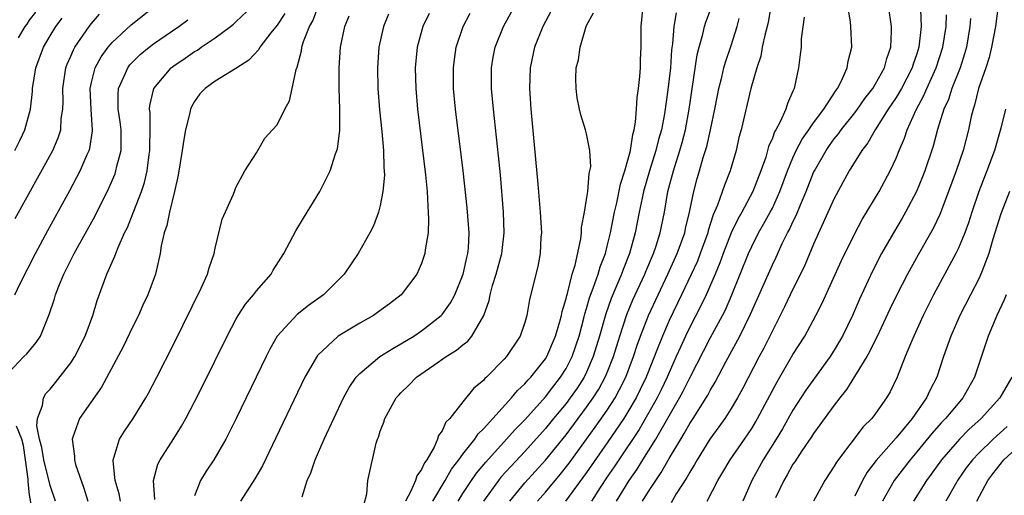
# Model space of a CAD drawing. Units: inches. Extents: x 2616000 to 2619000, y 1485000 to 1488000.
# Drawn here: x 2616192 to 2616287, y 1485944 to 1485990 of the extents above; entities that cross this region are included whole.
import ezdxf

# ---------------------------------------------------------------- set-up
doc = ezdxf.new("R2010")
doc.units = ezdxf.units.IN
doc.header["$MEASUREMENT"] = 0
doc.layers.add('LD26161485_2ft', color=246, linetype='Continuous')

msp = doc.modelspace()

# ---------------------------------------------------------------- linework, layer by layer
at = {"layer": 'LD26161485_2ft'}
for points, elevation in [([(2616265.204, 1485993), (2616264.586, 1485989.414), (2616264.489, 1485989), (2616264.294, 1485988.294), (2616264.024, 1485987), (2616263.869, 1485986.131), (2616263.491, 1485985), (2616262.923, 1485983), (2616261.971, 1485979), (2616261.767, 1485978.233), (2616261.488, 1485977), (2616260.919, 1485975), (2616260.364, 1485973.636), (2616259.697, 1485971.697), (2616259.267, 1485970.733), (2616258.781, 1485969.218), (2616258.733, 1485969), (2616258.012, 1485967), (2616257.73, 1485966.27), (2616256.196, 1485963), (2616255, 1485960.499), (2616254.349, 1485959), (2616253.947, 1485957.948), (2616252.768, 1485955), (2616252.2, 1485953.8), (2616251.797, 1485953), (2616251, 1485951.642), (2616250.598, 1485951), (2616249, 1485948.652), (2616247, 1485945.768), (2616244.96, 1485943)], 8742), ([(2616191.57, 1485963), (2616192.092, 1485964.092), (2616193.559, 1485967), (2616194.76, 1485969.24), (2616196.9, 1485973.1), (2616197.895, 1485975), (2616198.586, 1485976.586), (2616198.782, 1485977), (2616198.835, 1485977.165), (2616199.106, 1485978.894), (2616199.109, 1485979), (2616198.959, 1485980.959), (2616198.875, 1485983), (2616199, 1485983.567), (2616199.36, 1485985), (2616199.933, 1485986.067), (2616200.606, 1485987), (2616201, 1485987.464), (2616202.841, 1485989.159), (2616205.173, 1485991)], 8774), ([(2616195.526, 1485943), (2616195, 1485944.5), (2616194.381, 1485947), (2616194.202, 1485948.202), (2616193.966, 1485949), (2616193.703, 1485950.297), (2616193.767, 1485951), (2616194.258, 1485952.258), (2616194.342, 1485953), (2616194.587, 1485953.413), (2616195, 1485953.858), (2616195.518, 1485954.482), (2616197, 1485956.405), (2616197.387, 1485957), (2616198.392, 1485959), (2616199.121, 1485961), (2616199.549, 1485962.451), (2616200.487, 1485965), (2616200.663, 1485965.337), (2616201, 1485966.158), (2616201.27, 1485966.73), (2616201.355, 1485967), (2616201.573, 1485967.573), (2616202.218, 1485969), (2616202.477, 1485969.523), (2616203.049, 1485970.951), (2616203.839, 1485973), (2616204.132, 1485973.868), (2616204.397, 1485975), (2616204.605, 1485976.605), (2616204.672, 1485977), (2616204.663, 1485977.337), (2616204.698, 1485979), (2616204.679, 1485980.679), (2616204.633, 1485981), (2616204.661, 1485981.339), (2616205.033, 1485983), (2616206.731, 1485985), (2616207, 1485985.204), (2616208.076, 1485985.924), (2616209, 1485986.575), (2616209.272, 1485986.728), (2616209.649, 1485987), (2616211, 1485987.911), (2616212.468, 1485989), (2616212.764, 1485989.236), (2616213, 1485989.448), (2616214.643, 1485991)], 8770), ([(2616201.821, 1485943), (2616201.693, 1485943.693), (2616201.306, 1485945), (2616201.097, 1485946.903), (2616201.104, 1485947), (2616201.18, 1485947.18), (2616201.732, 1485949), (2616202.217, 1485949.783), (2616203.055, 1485951), (2616204.27, 1485953), (2616204.529, 1485953.471), (2616205.334, 1485955), (2616207, 1485958.258), (2616209.643, 1485963.643), (2616210.245, 1485965), (2616210.395, 1485965.605), (2616210.9, 1485967), (2616211, 1485967.524), (2616211.66, 1485970.34), (2616212.755, 1485972.755), (2616212.882, 1485973.118), (2616213, 1485973.385), (2616213.879, 1485975), (2616215, 1485976.753), (2616215.805, 1485978.195), (2616216.538, 1485979), (2616217, 1485979.482), (2616217.738, 1485981), (2616218.196, 1485981.804), (2616218.465, 1485983), (2616218.854, 1485984.854), (2616218.942, 1485985.058), (2616219.358, 1485986.642), (2616219.396, 1485987), (2616219.557, 1485987.557), (2616220.123, 1485989), (2616220.443, 1485989.557), (2616221.014, 1485991)], 8766), ([(2616225.411, 1485942.589), (2616225.705, 1485943.705), (2616225.793, 1485945), (2616226.6, 1485948.6), (2616226.731, 1485949), (2616226.817, 1485949.183), (2616227, 1485949.777), (2616227.35, 1485950.65), (2616227.439, 1485951), (2616227.947, 1485951.948), (2616228.54, 1485953), (2616228.751, 1485953.249), (2616229, 1485953.506), (2616229.773, 1485954.227), (2616230.508, 1485955), (2616232.184, 1485956.184), (2616233.371, 1485957), (2616234.387, 1485957.613), (2616235, 1485958.142), (2616235.486, 1485958.514), (2616235.884, 1485959), (2616237.033, 1485961), (2616237.546, 1485962.454), (2616237.647, 1485963), (2616237.884, 1485963.884), (2616238.234, 1485965), (2616238.763, 1485967), (2616238.992, 1485969), (2616238.925, 1485971), (2616238.64, 1485974.64), (2616238.471, 1485976.471), (2616237.962, 1485981), (2616237.788, 1485983), (2616237.79, 1485985), (2616237.954, 1485986.046), (2616238.132, 1485987), (2616238.924, 1485989), (2616240.05, 1485991)], 8756), ([(2616234.533, 1485943), (2616235, 1485943.742), (2616235.834, 1485945), (2616236.311, 1485945.689), (2616237.215, 1485946.785), (2616239.242, 1485949), (2616240.063, 1485949.937), (2616241, 1485950.881), (2616243, 1485953.11), (2616243.82, 1485954.18), (2616244.478, 1485955), (2616245, 1485955.842), (2616245.587, 1485957), (2616246.261, 1485959), (2616246.733, 1485960.733), (2616246.835, 1485961.165), (2616247, 1485961.679), (2616247.285, 1485962.715), (2616247.642, 1485963.642), (2616248.102, 1485965), (2616248.299, 1485965.701), (2616248.813, 1485967), (2616249, 1485967.723), (2616249.311, 1485969), (2616249.695, 1485971), (2616249.919, 1485971.919), (2616250.289, 1485973.711), (2616250.706, 1485975), (2616251, 1485976.056), (2616251.238, 1485977), (2616251.467, 1485978.532), (2616251.61, 1485979), (2616251.748, 1485979.748), (2616251.838, 1485981), (2616251.881, 1485982.119), (2616252.026, 1485983), (2616252.169, 1485984.169), (2616252.212, 1485985), (2616252.22, 1485985.78), (2616252.27, 1485987), (2616252.286, 1485989), (2616252.488, 1485991)], 8750), ([(2616239.545, 1485943), (2616241, 1485944.754), (2616243.024, 1485946.977), (2616245, 1485949.434), (2616247, 1485952.092), (2616247.642, 1485953), (2616248.167, 1485953.833), (2616248.81, 1485955), (2616249, 1485955.464), (2616249.6, 1485957), (2616250.208, 1485959), (2616250.902, 1485961.097), (2616251.486, 1485962.513), (2616252.625, 1485965), (2616252.729, 1485965.271), (2616253.488, 1485967), (2616253.749, 1485967.749), (2616254.139, 1485969), (2616254.532, 1485971), (2616254.884, 1485973), (2616255.412, 1485975), (2616256.036, 1485977), (2616256.248, 1485977.752), (2616256.57, 1485979), (2616256.945, 1485981), (2616257.728, 1485986.272), (2616257.912, 1485987), (2616258.269, 1485988.269), (2616258.42, 1485989), (2616258.559, 1485989.442), (2616259.111, 1485990.889)], 8746), ([(2616249.882, 1485943), (2616251.133, 1485945), (2616251.904, 1485946.095), (2616252.451, 1485947), (2616253.703, 1485949), (2616255, 1485951.267), (2616256.015, 1485953), (2616256.36, 1485953.64), (2616257, 1485954.949), (2616259, 1485958.871), (2616260.162, 1485961), (2616260.446, 1485961.554), (2616261.078, 1485963), (2616262.682, 1485967), (2616263, 1485967.692), (2616263.665, 1485969), (2616264.159, 1485969.841), (2616264.796, 1485971), (2616265, 1485971.4), (2616265.738, 1485973), (2616266.474, 1485975), (2616267, 1485976.284), (2616267.324, 1485977), (2616267.9, 1485978.1), (2616268.542, 1485979), (2616269, 1485979.673), (2616269.994, 1485981), (2616271.174, 1485982.826), (2616271.317, 1485983), (2616271.677, 1485983.676), (2616272.26, 1485985), (2616272.35, 1485985.65), (2616272.698, 1485987), (2616272.61, 1485989), (2616272.568, 1485989.432), (2616272.311, 1485991)], 8738), ([(2616252.419, 1485943), (2616253, 1485943.93), (2616253.698, 1485945), (2616254.233, 1485945.768), (2616255, 1485947.117), (2616256.124, 1485949), (2616256.463, 1485949.536), (2616257, 1485950.51), (2616257.323, 1485951), (2616258.736, 1485953.263), (2616259, 1485953.781), (2616259.462, 1485954.538), (2616260.486, 1485956.486), (2616261.852, 1485959), (2616262.892, 1485961.108), (2616265, 1485965.896), (2616265.36, 1485966.639), (2616265.963, 1485967.963), (2616266.478, 1485969), (2616266.667, 1485969.333), (2616267, 1485970.083), (2616267.309, 1485970.691), (2616267.723, 1485971.722), (2616268.278, 1485973), (2616269, 1485974.837), (2616269.076, 1485975), (2616270.206, 1485977), (2616270.533, 1485977.466), (2616271, 1485978.101), (2616271.409, 1485978.591), (2616271.686, 1485979), (2616273, 1485980.65), (2616273.264, 1485981), (2616273.973, 1485982.027), (2616274.732, 1485983), (2616275, 1485983.448), (2616275.858, 1485985), (2616276.083, 1485985.918), (2616276.475, 1485987), (2616276.55, 1485988.55), (2616276.543, 1485989), (2616276.256, 1485991)], 8736), ([(2616286.88, 1485991), (2616286.625, 1485989), (2616286.259, 1485987), (2616286.003, 1485985.997), (2616285.684, 1485985), (2616284.991, 1485983), (2616284.607, 1485981.393), (2616284.459, 1485981), (2616284.288, 1485980.288), (2616284.024, 1485979), (2616283.503, 1485977), (2616282.822, 1485975), (2616282.082, 1485973), (2616281.225, 1485970.775), (2616280.576, 1485969.424), (2616279.131, 1485966.869), (2616278.107, 1485965), (2616277.08, 1485963), (2616276.398, 1485961.603), (2616275.121, 1485958.88), (2616275, 1485958.656), (2616274.466, 1485957.533), (2616274.154, 1485957), (2616272.185, 1485953.815), (2616271.527, 1485953), (2616271, 1485952.305), (2616269, 1485949.559), (2616268.787, 1485949.213), (2616267.854, 1485947.854), (2616267.183, 1485946.817), (2616267, 1485946.565), (2616266.444, 1485945.556), (2616266.099, 1485945), (2616265.301, 1485943.301)], 8728), ([(2616191.571, 1485977), (2616192.057, 1485977.943), (2616192.549, 1485979), (2616193.075, 1485981), (2616193.284, 1485982.715), (2616193.297, 1485983), (2616193.622, 1485985), (2616194.352, 1485987), (2616195, 1485988.106), (2616195.547, 1485989), (2616196.172, 1485989.828)], 8778), ([(2616191.611, 1485970.389), (2616195.252, 1485977), (2616195.776, 1485978.224), (2616196.017, 1485979), (2616196.079, 1485980.079), (2616196.229, 1485981), (2616196.262, 1485981.738), (2616196.231, 1485983), (2616196.523, 1485985), (2616196.647, 1485985.353), (2616197, 1485986.146), (2616197.25, 1485986.75), (2616197.39, 1485987), (2616198.779, 1485989), (2616199, 1485989.287), (2616199.793, 1485990.207)], 8776), ([(2616191.921, 1485987.921), (2616192.572, 1485989), (2616192.756, 1485989.244), (2616193, 1485989.614), (2616193.604, 1485990.396)], 8780), ([(2616217.747, 1485990.253), (2616217, 1485989.148), (2616216.394, 1485988.394), (2616215.323, 1485987), (2616215.213, 1485986.787), (2616214.257, 1485985.743), (2616213, 1485984.927), (2616211, 1485983.719), (2616210.019, 1485983), (2616209.519, 1485982.482), (2616209, 1485981.75), (2616208.713, 1485981.287), (2616208.596, 1485981), (2616208.516, 1485980.516), (2616208.122, 1485979), (2616207.942, 1485978.058), (2616207.805, 1485977), (2616207.412, 1485974.588), (2616207.044, 1485973), (2616206.549, 1485971), (2616206.299, 1485969.701), (2616206.048, 1485969), (2616205.759, 1485967.759), (2616205.653, 1485967), (2616205.196, 1485965), (2616204.465, 1485963), (2616203.994, 1485962.006), (2616203.544, 1485961), (2616203, 1485959.913), (2616202.059, 1485957.941), (2616199.957, 1485954.043), (2616197.825, 1485951), (2616197.205, 1485949.205), (2616197.117, 1485949), (2616197.36, 1485947.36), (2616197.346, 1485947), (2616197.467, 1485946.533), (2616198.249, 1485944.249), (2616198.637, 1485943)], 8768), ([(2616205.143, 1485943.143), (2616204.999, 1485945.001), (2616205.431, 1485946.569), (2616205.654, 1485947), (2616207, 1485949.053), (2616207.742, 1485950.258), (2616208.157, 1485951), (2616209, 1485952.606), (2616209.804, 1485954.196), (2616212.148, 1485959), (2616213, 1485960.601), (2616213.23, 1485961), (2616213.923, 1485962.077), (2616214.71, 1485963), (2616215, 1485963.382), (2616216.411, 1485965), (2616216.623, 1485965.377), (2616217.634, 1485967), (2616218.81, 1485969.19), (2616219.563, 1485970.437), (2616221.148, 1485973), (2616222.148, 1485975), (2616222.664, 1485976.664), (2616222.795, 1485977), (2616222.841, 1485977.159), (2616223.063, 1485978.937), (2616223.083, 1485981), (2616223.025, 1485983.025), (2616223.011, 1485985), (2616223.144, 1485987), (2616223.546, 1485989), (2616223.97, 1485990.03)], 8764), ([(2616227.806, 1485990.194), (2616227.301, 1485989), (2616226.856, 1485987), (2616226.716, 1485985), (2616226.757, 1485983), (2616226.928, 1485980.928), (2616227.159, 1485978.841), (2616227.314, 1485977), (2616227.344, 1485975.344), (2616227.378, 1485975), (2616227.39, 1485974.61), (2616227.257, 1485973), (2616227, 1485971.656), (2616226.833, 1485971), (2616226.331, 1485969.669), (2616225.982, 1485969), (2616224.842, 1485967), (2616223.487, 1485965), (2616221.498, 1485963), (2616220.041, 1485961.959), (2616218.924, 1485961.076), (2616217.011, 1485958.989), (2616216.282, 1485957.718), (2616215.921, 1485957), (2616213.034, 1485951), (2616212.358, 1485949.642), (2616212.02, 1485949), (2616210.864, 1485947), (2616210.115, 1485945.884), (2616209.564, 1485945), (2616209, 1485943.505)], 8762), ([(2616231.741, 1485990.259), (2616231.128, 1485989), (2616230.575, 1485987), (2616230.391, 1485985), (2616230.431, 1485983), (2616230.609, 1485981), (2616231.382, 1485974.618), (2616231.533, 1485973), (2616231.591, 1485971.591), (2616231.653, 1485971), (2616231.684, 1485970.316), (2616231.623, 1485969), (2616231.361, 1485967.36), (2616231.329, 1485967), (2616231, 1485966.024), (2616230.549, 1485965), (2616229.033, 1485963), (2616227.883, 1485962.117), (2616226.73, 1485961.27), (2616226.334, 1485961), (2616225, 1485960.248), (2616222.921, 1485959), (2616220.897, 1485957.104), (2616219.68, 1485955), (2616216.884, 1485949.116), (2616215.574, 1485946.426), (2616214.848, 1485945.152), (2616213.46, 1485943)], 8760), ([(2616219.421, 1485943.421), (2616219.916, 1485945), (2616220.253, 1485945.747), (2616220.674, 1485947), (2616221.566, 1485949), (2616222.489, 1485951), (2616223.439, 1485953), (2616223.982, 1485954.018), (2616224.649, 1485955), (2616225, 1485955.382), (2616226.943, 1485957), (2616228.203, 1485957.797), (2616229, 1485958.229), (2616230.249, 1485959), (2616231, 1485959.497), (2616232.913, 1485961), (2616233, 1485961.098), (2616233.798, 1485962.202), (2616234.212, 1485963), (2616235.031, 1485965), (2616235.382, 1485966.618), (2616235.486, 1485967), (2616235.532, 1485967.532), (2616235.604, 1485969), (2616235.428, 1485971.428), (2616235.025, 1485975.025), (2616234.289, 1485981), (2616234.109, 1485983), (2616234.085, 1485985), (2616234.178, 1485985.822), (2616234.34, 1485987), (2616235.016, 1485989), (2616235.705, 1485990.295)], 8758), ([(2616243.539, 1485990.461), (2616242.76, 1485989), (2616241.945, 1485987), (2616241.52, 1485985), (2616241.464, 1485983), (2616241.603, 1485981), (2616242.28, 1485973.719), (2616242.501, 1485971), (2616242.614, 1485969), (2616242.57, 1485968.571), (2616242.498, 1485967), (2616242.27, 1485965.73), (2616241.475, 1485962.525), (2616241.211, 1485961), (2616241, 1485960.303), (2616240.551, 1485959), (2616239.231, 1485957), (2616239, 1485956.743), (2616237.283, 1485955), (2616237.132, 1485954.868), (2616237, 1485954.699), (2616236.069, 1485953.93), (2616235, 1485952.619), (2616233.738, 1485951), (2616233.366, 1485950.634), (2616233, 1485949.797), (2616232.649, 1485949.351), (2616232.551, 1485949), (2616232.211, 1485948.211), (2616231.497, 1485947), (2616231.281, 1485946.719), (2616231, 1485946.068), (2616230.548, 1485945.452), (2616230.421, 1485945), (2616229.959, 1485943.959), (2616229.428, 1485943)], 8754), ([(2616232.083, 1485943), (2616233.278, 1485945), (2616233.906, 1485946.094), (2616234.612, 1485947), (2616235, 1485947.543), (2616236.159, 1485949), (2616236.486, 1485949.514), (2616237, 1485950.003), (2616239.711, 1485953), (2616240.286, 1485953.714), (2616241, 1485954.351), (2616241.29, 1485954.71), (2616241.58, 1485955), (2616243, 1485956.794), (2616243.127, 1485957), (2616243.965, 1485959), (2616244.392, 1485960.392), (2616244.553, 1485961), (2616244.618, 1485961.382), (2616245, 1485962.634), (2616245.064, 1485962.936), (2616245.128, 1485963.128), (2616245.591, 1485965), (2616245.871, 1485965.871), (2616246.428, 1485968.427), (2616246.485, 1485969), (2616246.493, 1485969.507), (2616246.786, 1485971), (2616247, 1485972.249), (2616247.107, 1485973), (2616247.241, 1485974.759), (2616247.321, 1485975), (2616247.393, 1485975.393), (2616247.315, 1485977), (2616247, 1485978.617), (2616246.901, 1485979), (2616246.441, 1485980.441), (2616246.309, 1485981), (2616246.087, 1485982.087), (2616245.971, 1485983), (2616245.953, 1485983.953), (2616245.998, 1485985), (2616246.209, 1485985.791), (2616246.357, 1485987), (2616246.917, 1485988.917), (2616247, 1485989.119), (2616247.67, 1485990.33)], 8752), ([(2616255.664, 1485990.336), (2616255.445, 1485989), (2616255.327, 1485987.327), (2616255.238, 1485986.761), (2616255.121, 1485985), (2616254.882, 1485982.882), (2616254.54, 1485980.54), (2616254.24, 1485979), (2616253.962, 1485978.038), (2616253.707, 1485977), (2616253.087, 1485975), (2616252.522, 1485973), (2616252.378, 1485972.378), (2616252.094, 1485971), (2616251.711, 1485969), (2616251.164, 1485967), (2616250.544, 1485965.456), (2616250.385, 1485965), (2616249.376, 1485962.624), (2616248.854, 1485961.147), (2616248.25, 1485959), (2616247.648, 1485957), (2616247, 1485955.509), (2616246.752, 1485955), (2616246.065, 1485953.935), (2616245.404, 1485953), (2616245, 1485952.469), (2616243.784, 1485951), (2616243, 1485950.024), (2616241, 1485947.789), (2616239.642, 1485946.358), (2616238.696, 1485945.304), (2616238.453, 1485945), (2616236.989, 1485943)], 8748), ([(2616242.241, 1485943), (2616243, 1485943.865), (2616244.433, 1485945.567), (2616245.312, 1485946.688), (2616247.836, 1485950.164), (2616249, 1485951.825), (2616249.756, 1485953), (2616250.2, 1485953.8), (2616250.795, 1485955), (2616251.555, 1485957), (2616251.902, 1485958.097), (2616252.232, 1485959), (2616253.009, 1485961), (2616253.918, 1485963), (2616254.869, 1485965), (2616255.789, 1485967), (2616256.51, 1485969), (2616256.587, 1485969.413), (2616256.974, 1485971), (2616257.378, 1485973), (2616257.721, 1485974.279), (2616257.941, 1485975), (2616258.309, 1485976.309), (2616258.635, 1485977.365), (2616259.003, 1485978.997), (2616259.424, 1485981), (2616259.673, 1485982.327), (2616259.816, 1485983), (2616260.106, 1485984.106), (2616260.308, 1485985), (2616260.453, 1485985.547), (2616261, 1485987.156), (2616261.589, 1485989), (2616261.778, 1485989.778)], 8744), ([(2616268.097, 1485989.902), (2616267.804, 1485987.804), (2616267.778, 1485987), (2616267.708, 1485986.292), (2616267.534, 1485985), (2616267.156, 1485983.156), (2616267.112, 1485983), (2616267.068, 1485982.932), (2616267, 1485982.744), (2616266.467, 1485981.533), (2616266.31, 1485981), (2616265.757, 1485979.757), (2616265.342, 1485979), (2616265.211, 1485978.789), (2616265, 1485978.197), (2616264.63, 1485977.37), (2616264.542, 1485977), (2616264.354, 1485976.354), (2616263.883, 1485975), (2616263.12, 1485973), (2616262.042, 1485971), (2616261.657, 1485970.342), (2616261.016, 1485969), (2616260.24, 1485967), (2616259.913, 1485966.087), (2616259.459, 1485965), (2616258.59, 1485963), (2616258.078, 1485961.922), (2616257, 1485959.849), (2616256.594, 1485959), (2616256.088, 1485957.912), (2616255.693, 1485957), (2616255, 1485955.475), (2616254.803, 1485955), (2616254.222, 1485953.778), (2616253.835, 1485953), (2616252.078, 1485949.922), (2616250.119, 1485947), (2616249.683, 1485946.317), (2616249, 1485945.335), (2616248.316, 1485944.316), (2616247.458, 1485943)], 8740), ([(2616279.35, 1485990.65), (2616279.418, 1485989), (2616279.201, 1485987), (2616279, 1485986.356), (2616278.646, 1485985.354), (2616278.548, 1485985), (2616277.511, 1485983), (2616277, 1485982.13), (2616276.239, 1485981), (2616274.959, 1485979), (2616274.261, 1485977.739), (2616273.671, 1485977), (2616272.442, 1485975), (2616271, 1485972.342), (2616269, 1485967.91), (2616268.138, 1485965.863), (2616267.725, 1485965), (2616267, 1485963.538), (2616266.181, 1485961.82), (2616265.773, 1485961), (2616265, 1485959.504), (2616264.171, 1485957.829), (2616263.728, 1485957), (2616262.117, 1485953.883), (2616261.628, 1485953), (2616261, 1485951.962), (2616260.384, 1485951), (2616259.817, 1485950.183), (2616258.951, 1485949), (2616257.704, 1485947), (2616257.459, 1485946.541), (2616257, 1485945.811), (2616256.718, 1485945.282), (2616255.69, 1485943.689), (2616255.178, 1485942.822)], 8734), ([(2616258.675, 1485943), (2616259.723, 1485945), (2616260.205, 1485945.796), (2616260.903, 1485947), (2616262.291, 1485949), (2616263, 1485950.05), (2616263.362, 1485950.638), (2616263.575, 1485951), (2616265.453, 1485954.547), (2616267, 1485957.197), (2616268.137, 1485959), (2616269.221, 1485961), (2616269.819, 1485962.18), (2616271.692, 1485966.308), (2616273, 1485968.946), (2616273.719, 1485970.281), (2616275.358, 1485973), (2616276.435, 1485975), (2616277, 1485976.232), (2616277.3, 1485977), (2616277.809, 1485978.191), (2616278.065, 1485979), (2616278.928, 1485980.927), (2616279.687, 1485982.313), (2616279.968, 1485983), (2616280.894, 1485985), (2616281.527, 1485987), (2616281.835, 1485989), (2616281.868, 1485990.132)], 8732), ([(2616284.22, 1485989.779), (2616284.156, 1485989), (2616283.809, 1485987), (2616283.636, 1485986.364), (2616283.203, 1485985), (2616282.403, 1485983), (2616282.064, 1485981.936), (2616281.625, 1485981), (2616281.022, 1485979.022), (2616280.594, 1485977.406), (2616279.786, 1485975), (2616279.568, 1485974.431), (2616278.962, 1485973), (2616277.906, 1485971), (2616277.579, 1485970.421), (2616276.731, 1485969), (2616275.594, 1485967), (2616274.707, 1485965.293), (2616273.436, 1485962.565), (2616272.76, 1485961), (2616271.804, 1485959), (2616271.515, 1485958.485), (2616271, 1485957.636), (2616270.591, 1485957), (2616268.251, 1485953.749), (2616267, 1485951.803), (2616265.989, 1485950.011), (2616265.384, 1485949), (2616264.108, 1485947), (2616263.707, 1485946.293), (2616263.012, 1485945), (2616262.126, 1485943)], 8730), ([(2616191, 1485955.474), (2616192.454, 1485957), (2616192.741, 1485957.259), (2616193.637, 1485958.363), (2616194.054, 1485959), (2616194.766, 1485960.766), (2616194.914, 1485961.086), (2616195.409, 1485962.591), (2616195.517, 1485963), (2616195.845, 1485963.845), (2616196.334, 1485965), (2616197.337, 1485967), (2616199.354, 1485970.646), (2616200.68, 1485973.32), (2616201.283, 1485974.716), (2616201.378, 1485975), (2616201.467, 1485975.467), (2616201.863, 1485977), (2616201.89, 1485978.11), (2616201.869, 1485979), (2616201.777, 1485979.777), (2616201.593, 1485981), (2616201.581, 1485982.419), (2616201.626, 1485983), (2616202.185, 1485984.185), (2616202.521, 1485985), (2616202.723, 1485985.277), (2616203.722, 1485986.278), (2616204.592, 1485987), (2616205, 1485987.311), (2616207.453, 1485989), (2616208.331, 1485989.669)], 8772), ([(2616287.6, 1485981), (2616287.155, 1485979.155), (2616286.53, 1485977), (2616285.807, 1485975), (2616285.031, 1485973), (2616284.336, 1485971), (2616284.018, 1485969.983), (2616283.651, 1485969), (2616283, 1485967.458), (2616282.776, 1485967), (2616280.63, 1485963), (2616279.628, 1485961), (2616278.703, 1485959), (2616278.479, 1485958.479), (2616277.884, 1485957), (2616277.106, 1485955), (2616276.416, 1485953.584), (2616276.074, 1485953), (2616275, 1485951.482), (2616274.638, 1485951), (2616273.817, 1485950.183), (2616271.22, 1485946.78), (2616271, 1485946.378), (2616270.092, 1485945), (2616268.996, 1485943)], 8726), ([(2616287.99, 1485973), (2616287.152, 1485970.848), (2616286.387, 1485968.387), (2616285.997, 1485967), (2616285.329, 1485965.329), (2616285.216, 1485965), (2616285, 1485964.549), (2616284.196, 1485963), (2616283.19, 1485961), (2616282.312, 1485959), (2616281.606, 1485957), (2616280.932, 1485955), (2616280.267, 1485953.733), (2616279.948, 1485953), (2616278.545, 1485951), (2616277, 1485949.138), (2616275.075, 1485946.925), (2616274.196, 1485945.804), (2616273.74, 1485945), (2616273, 1485943.483)], 8724), ([(2616287.666, 1485963), (2616287.485, 1485962.515), (2616286.766, 1485961), (2616285.926, 1485959), (2616284.586, 1485955), (2616284.01, 1485953.99), (2616283.471, 1485953), (2616283, 1485952.466), (2616281.801, 1485951), (2616281.4, 1485950.6), (2616280.456, 1485949.545), (2616279, 1485947.769), (2616278.344, 1485947), (2616276.813, 1485945), (2616275.682, 1485943)], 8722), ([(2616288.208, 1485955), (2616287.063, 1485953), (2616285.228, 1485951), (2616284.053, 1485949.947), (2616283.127, 1485949), (2616281.387, 1485947), (2616280.393, 1485945.607), (2616279.936, 1485945), (2616278.698, 1485943)], 8720), ([(2616191.63, 1485917), (2616192.509, 1485919), (2616193.673, 1485921), (2616194.12, 1485921.88), (2616194.568, 1485923), (2616194.803, 1485924.803), (2616194.842, 1485925), (2616194.689, 1485927), (2616194.094, 1485931), (2616193.975, 1485931.975), (2616193.612, 1485934.388), (2616193.559, 1485935), (2616193.542, 1485935.542), (2616193.357, 1485937), (2616193.259, 1485938.741), (2616193.235, 1485941), (2616193.12, 1485942.88), (2616193, 1485943.619), (2616192.854, 1485944.854), (2616192.863, 1485945.137), (2616192.62, 1485947), (2616192.399, 1485948.399), (2616192.251, 1485949), (2616191.744, 1485950.256)], 8772), ([(2616287.768, 1485950.232), (2616286.392, 1485949), (2616285, 1485947.647), (2616284.39, 1485947), (2616283.791, 1485946.209), (2616282.944, 1485945), (2616282.869, 1485944.869), (2616281.823, 1485943)], 8718), ([(2616284.814, 1485943), (2616285.883, 1485945), (2616286.36, 1485945.639), (2616287.45, 1485947), (2616289, 1485948.403)], 8716)]:
    msp.add_lwpolyline(points, dxfattribs=dict(at, elevation=elevation))

doc.saveas('drawing.dxf')
